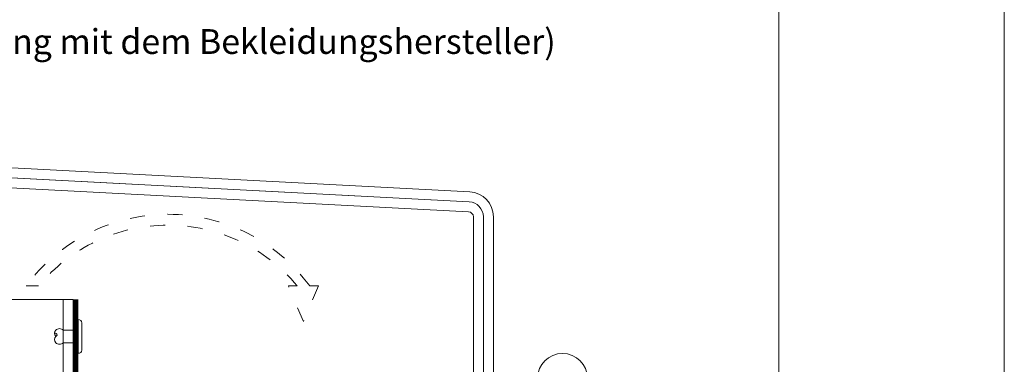
# Model space of a CAD drawing. Units: millimetres. Extents: x -1685 to 11890, y 4 to 6486.
# Drawn here: x 7580 to 7777, y 422 to 491 of the extents above; entities that cross this region are included whole.
import ezdxf

# ---------------------------------------------------------------- set-up
doc = ezdxf.new("R2010")
doc.units = ezdxf.units.MM
doc.linetypes.add('ACAD_ISO03W100', pattern=[30, 12, -18])
doc.layers.get('Defpoints').update_dxf_attribs({"lineweight": 5})
doc.layers.add('Blattrahmen_innen', color=252, linetype='Continuous', lineweight=5, true_color=0x696969)
for name, color, linetype, lineweight in [('Fassadenniet', 163, 'Continuous', 5), ('Fensterbank', 253, 'Continuous', 9), ('Haltewinkel', 253, 'Continuous', 9), ('Hinterlüftung', 140, 'Continuous', 13), ('Legende', 251, 'Continuous', 5), ('Legende_DE', 251, 'Continuous', 5), ('Lochblech', 115, 'Continuous', 13), ('Profil-T', 1, 'Continuous', 13)]:
    doc.layers.add(name, color=color, linetype=linetype, lineweight=lineweight)
doc.styles.add('Text-H3', font='arial.ttf', dxfattribs={"height": 3})

# ---------------------------------------------------------------- blocks, each defined once
blk = doc.blocks.new('A$C39E34F3C')
at = {"layer": 'Profil-T'}
for points in [[(-46.1, 135.5), (13.9, 135.5)], [(11.9, -105.5), (11.9, 135.5)], [(13.9, -105.5), (13.9, 135.5)]]:
    blk.add_lwpolyline(points, dxfattribs=at)
blk = doc.blocks.new('A$C02AF7DC8')
at = {"layer": 'Fassadenniet'}
blk.add_lwpolyline([(0.75, -2.72), (0.75, 2.72, 0.38449), (0, 3.37), (0, -3.37, 0.38449)], format="xyb", close=True, dxfattribs=at)
for points in [[(0, 1.25), (-3, 1.25, 0.414214), (-4.48, 1.25, 0.409512), (-4.48, 0, 0.133004)], [(0, -1.25), (-3, -1.25, -0.414214), (-4.48, -1.25, -0.409512), (-4.48, 0, 1.132371), (-4.74, 0.63)]]:
    blk.add_lwpolyline(points, format="xyb", dxfattribs=at)

msp = doc.modelspace()

# ---------------------------------------------------------------- linework, layer by layer
at = {"layer": 'Blattrahmen_innen'}
msp.add_lwpolyline([(7290.958, 51.174), (7731.711, 51.174), (7731.711, 648.079), (7290.958, 648.079)], close=True, dxfattribs=at)
at = {"layer": 'Defpoints'}
msp.add_lwpolyline([(7245.986, 755.013), (7776.684, 755.013), (7776.684, 4.455), (7245.986, 4.455)], close=True, dxfattribs=at)
at = {"layer": 'Fensterbank'}
msp.add_lwpolyline([(7656.715, 416.353), (7654.983, 415.353), (7669.131, 390.849, 0.767327), (7674.729, 392.349), (7674.729, 451.331, 0.3989595), (7669.991, 456.324), (7411.065, 469.894, -0.3989595), (7408.222, 472.89), (7408.222, 487.341), (7406.222, 487.341), (7406.222, 472.89, 0.3989595), (7410.961, 467.897), (7669.886, 454.327, -0.3989595), (7672.729, 451.331), (7672.729, 392.349, -0.767327), (7670.863, 391.849)], format="xyb", close=True, dxfattribs=at)
at = {"layer": 'Haltewinkel'}
msp.add_lwpolyline([(7672.729, 397.277), (7672.729, 451.331, 0.3989595), (7669.886, 454.327), (7464.129, 465.11, 0.4296339), (7460.972, 462.115), (7460.972, 374.097), (7462.972, 374.097), (7462.972, 462.115, -0.4296339), (7464.024, 463.113), (7669.781, 452.33, -0.3989595), (7670.729, 451.331), (7670.729, 397.277)], format="xyb", close=True, dxfattribs=at)
at = {"layer": 'Hinterlüftung', "linetype": 'ACAD_ISO03W100', "ltscale": 0.25}
msp.add_lwpolyline([(7633.819, 437.541), (7635.569, 437.541, 0.470565), (7583.979, 437.541), (7581.479, 437.541, -0.5051858), (7638.069, 437.541), (7639.819, 437.541), (7636.819, 430.407)], format="xyb", close=True, dxfattribs=at)
at = {"layer": 'Legende'}
msp.add_circle((7688.513, 419.104), 4.95, dxfattribs=at)
at = {"layer": 'Lochblech', "linetype": 'ACAD_ISO03W100', "ltscale": 0.25, "const_width": 1}
msp.add_lwpolyline([(7591.372, 434.847), (7591.372, 420.154, 0.4142136), (7592.422, 419.104), (7670.729, 419.104)], format="xyb", dxfattribs=at)

# ---------------------------------------------------------------- block references
at = {"layer": 'Fassadenniet'}
msp.add_blockref('A$C02AF7DC8', (7591.872, 427.457), dxfattribs=at)
at = {"layer": 'Profil-T'}
msp.add_blockref('A$C39E34F3C', (7576.972, 299.347), dxfattribs=at)

# ---------------------------------------------------------------- texts
at = {"layer": 'Legende_DE', "insert": (7536.456, 488.8), "char_height": 4.95, "attachment_point": 1, "style": 'Text-H3'}
msp.add_mtext_dynamic_manual_height_columns('(in Abstimmung mit dem Bekleidungshersteller)', width=174.22838, gutter_width=1.32, heights=[0], dxfattribs=at)

doc.saveas('drawing.dxf')
